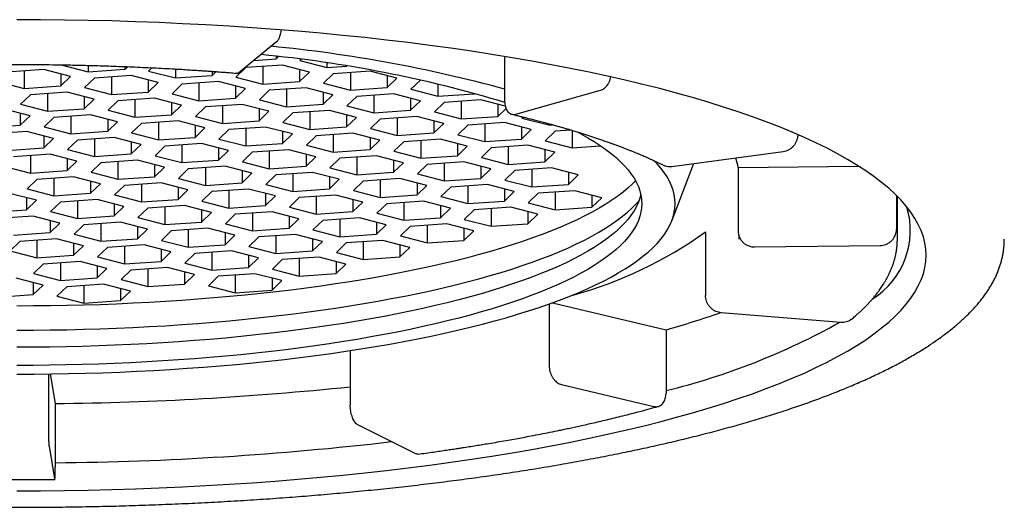
# Model space of a CAD drawing. Units: millimetres. Extents: x 8 to 695, y 12 to 396.
# Drawn here: x 364 to 376, y 287 to 293 of the extents above; entities that cross this region are included whole.
import ezdxf

# ---------------------------------------------------------------- set-up
doc = ezdxf.new("R2010")
doc.units = ezdxf.units.MM

msp = doc.modelspace()

# ---------------------------------------------------------------- linework, layer by layer
at = {"color": 7, "linetype": 'Continuous', "lineweight": 30}
for p, q in [((367.157, 292.3), (366.699, 291.924)), ((366.883, 292.075), (367.151, 292.094)), ((367.151, 292.124), (367.151, 292.094)), ((367.151, 292.094), (367.179, 292.121)), ((367.455, 292.086), (367.441, 292.073)), ((367.441, 292.073), (367.768, 291.988)), ((369.928, 292.122), (369.928, 291.576)), ((364.327, 291.964), (363.881, 291.933)), ((364.653, 291.879), (364.327, 291.964)), ((364.538, 292.02), (364.865, 291.935)), ((364.865, 292.013), (364.865, 291.935)), ((364.865, 291.935), (365.311, 291.966)), ((365.311, 291.999), (365.311, 291.966)), ((365.311, 291.966), (365.344, 291.998)), ((365.642, 291.985), (365.601, 291.945)), ((365.928, 291.97), (365.928, 291.861)), ((366.783, 291.987), (366.663, 291.872)), ((367.229, 292.018), (366.783, 291.987)), ((366.99, 292.001), (366.99, 291.787)), ((367.556, 291.933), (367.229, 292.018)), ((367.436, 291.964), (367.436, 291.818)), ((367.768, 292.042), (367.768, 291.988)), ((367.768, 291.988), (368.009, 292.005)), ((364.088, 291.947), (364.088, 291.733)), ((364.534, 291.91), (364.534, 291.764)), ((364.534, 291.764), (364.653, 291.879)), ((364.943, 291.859), (364.823, 291.744)), ((365.389, 291.89), (364.943, 291.859)), ((365.15, 291.874), (365.15, 291.659)), ((365.716, 291.806), (365.389, 291.89)), ((365.596, 291.837), (365.596, 291.69)), ((365.601, 291.945), (365.928, 291.861)), ((365.928, 291.861), (366.374, 291.892)), ((366.374, 291.941), (366.374, 291.892)), ((366.374, 291.892), (366.422, 291.938)), ((366.663, 291.872), (366.99, 291.787)), ((367.436, 291.818), (367.556, 291.933)), ((367.846, 291.913), (367.727, 291.797)), ((368.292, 291.944), (367.846, 291.913)), ((368.053, 291.927), (368.053, 291.713)), ((368.619, 291.859), (368.292, 291.944)), ((368.499, 291.89), (368.499, 291.744)), ((368.499, 291.744), (368.619, 291.859)), ((368.905, 291.836), (368.789, 291.724)), ((363.761, 291.818), (364.088, 291.733)), ((364.088, 291.733), (364.534, 291.764)), ((364.823, 291.744), (365.15, 291.659)), ((365.596, 291.69), (365.716, 291.806)), ((366.006, 291.785), (365.886, 291.67)), ((366.452, 291.816), (366.006, 291.785)), ((366.213, 291.799), (366.213, 291.585)), ((366.779, 291.732), (366.452, 291.816)), ((366.659, 291.762), (366.659, 291.616)), ((366.659, 291.616), (366.779, 291.732)), ((367.068, 291.711), (366.949, 291.596)), ((366.99, 291.787), (367.436, 291.818)), ((367.514, 291.742), (367.068, 291.711)), ((367.275, 291.726), (367.275, 291.511)), ((367.841, 291.658), (367.514, 291.742)), ((367.727, 291.797), (368.053, 291.713)), ((368.053, 291.713), (368.499, 291.744)), ((368.789, 291.724), (369.115, 291.639)), ((369.115, 291.788), (369.115, 291.639)), ((370.063, 291.421), (371.094, 291.712)), ((364.166, 291.657), (364.046, 291.542)), ((364.612, 291.688), (364.166, 291.657)), ((364.373, 291.672), (364.373, 291.457)), ((364.939, 291.604), (364.612, 291.688)), ((364.819, 291.635), (364.819, 291.488)), ((364.819, 291.488), (364.939, 291.604)), ((365.15, 291.659), (365.596, 291.69)), ((365.674, 291.615), (365.228, 291.584)), ((365.435, 291.598), (365.435, 291.384)), ((366.001, 291.53), (365.674, 291.615)), ((365.886, 291.67), (366.213, 291.585)), ((366.213, 291.585), (366.659, 291.616)), ((366.949, 291.596), (367.275, 291.511)), ((367.721, 291.689), (367.721, 291.542)), ((367.721, 291.542), (367.841, 291.658)), ((368.131, 291.637), (368.012, 291.522)), ((368.578, 291.668), (368.131, 291.637)), ((368.338, 291.651), (368.338, 291.437)), ((368.904, 291.584), (368.578, 291.668)), ((368.785, 291.614), (368.785, 291.468)), ((369.115, 291.639), (369.562, 291.67)), ((369.64, 291.594), (369.194, 291.563)), ((369.562, 291.674), (369.562, 291.67)), ((369.562, 291.67), (369.565, 291.673)), ((369.935, 291.518), (369.64, 291.594)), ((364.161, 291.403), (363.834, 291.487)), ((364.046, 291.542), (364.373, 291.457)), ((364.373, 291.457), (364.819, 291.488)), ((365.228, 291.584), (365.109, 291.468)), ((365.881, 291.561), (365.881, 291.415)), ((365.881, 291.415), (366.001, 291.53)), ((366.291, 291.51), (366.172, 291.394)), ((366.737, 291.54), (366.291, 291.51)), ((366.498, 291.524), (366.498, 291.31)), ((367.064, 291.456), (366.737, 291.54)), ((366.945, 291.487), (366.945, 291.34)), ((367.275, 291.511), (367.721, 291.542)), ((368.012, 291.522), (368.338, 291.437)), ((368.785, 291.468), (368.904, 291.584)), ((369.194, 291.563), (369.074, 291.448)), ((369.401, 291.578), (369.401, 291.363)), ((369.847, 291.541), (369.847, 291.394)), ((369.847, 291.394), (369.945, 291.489)), ((364.041, 291.434), (364.041, 291.287)), ((364.041, 291.287), (364.161, 291.403)), ((364.451, 291.382), (364.332, 291.266)), ((364.897, 291.413), (364.451, 291.382)), ((364.658, 291.396), (364.658, 291.182)), ((365.224, 291.328), (364.897, 291.413)), ((365.104, 291.359), (365.104, 291.213)), ((365.109, 291.468), (365.435, 291.384)), ((365.435, 291.384), (365.881, 291.415)), ((366.172, 291.394), (366.498, 291.31)), ((366.945, 291.34), (367.064, 291.456)), ((367.354, 291.436), (367.234, 291.32)), ((367.8, 291.467), (367.354, 291.436)), ((367.561, 291.45), (367.561, 291.236)), ((368.126, 291.382), (367.8, 291.467)), ((368.007, 291.413), (368.007, 291.267)), ((368.007, 291.267), (368.126, 291.382)), ((368.416, 291.362), (368.297, 291.247)), ((368.338, 291.437), (368.785, 291.468)), ((368.862, 291.393), (368.416, 291.362)), ((368.623, 291.376), (368.623, 291.162)), ((369.189, 291.309), (368.862, 291.393)), ((369.074, 291.448), (369.401, 291.363)), ((369.401, 291.363), (369.847, 291.394)), ((370.15, 291.387), (370.137, 291.374)), ((370.137, 291.374), (370.463, 291.29)), ((363.595, 291.256), (364.041, 291.287)), ((364.332, 291.266), (364.658, 291.182)), ((365.104, 291.213), (365.224, 291.328)), ((365.513, 291.308), (365.394, 291.193)), ((365.96, 291.339), (365.513, 291.308)), ((365.721, 291.323), (365.721, 291.108)), ((366.286, 291.255), (365.96, 291.339)), ((366.167, 291.286), (366.167, 291.139)), ((366.167, 291.139), (366.286, 291.255)), ((366.576, 291.235), (366.456, 291.119)), ((366.498, 291.31), (366.945, 291.34)), ((367.022, 291.265), (366.576, 291.235)), ((366.783, 291.249), (366.783, 291.035)), ((367.349, 291.181), (367.022, 291.265)), ((367.234, 291.32), (367.561, 291.236)), ((367.561, 291.236), (368.007, 291.267)), ((368.297, 291.247), (368.623, 291.162)), ((369.069, 291.339), (369.069, 291.193)), ((369.069, 291.193), (369.189, 291.309)), ((369.479, 291.288), (369.359, 291.172)), ((369.925, 291.319), (369.479, 291.288)), ((369.686, 291.302), (369.686, 291.088)), ((370.252, 291.234), (369.925, 291.319)), ((370.132, 291.265), (370.132, 291.119)), ((370.132, 291.119), (370.252, 291.234)), ((370.463, 291.306), (370.463, 291.29)), ((370.463, 291.29), (370.511, 291.293)), ((364.12, 291.212), (363.673, 291.181)), ((364.446, 291.127), (364.12, 291.212)), ((364.327, 291.158), (364.327, 291.012)), ((364.327, 291.012), (364.446, 291.127)), ((364.658, 291.182), (365.104, 291.213)), ((365.182, 291.138), (364.736, 291.107)), ((364.943, 291.121), (364.943, 290.907)), ((365.509, 291.053), (365.182, 291.138)), ((365.394, 291.193), (365.721, 291.108)), ((365.721, 291.108), (366.167, 291.139)), ((366.456, 291.119), (366.783, 291.035)), ((367.229, 291.212), (367.229, 291.065)), ((367.229, 291.065), (367.349, 291.181)), ((367.639, 291.16), (367.519, 291.045)), ((368.085, 291.191), (367.639, 291.16)), ((367.846, 291.175), (367.846, 290.96)), ((368.412, 291.107), (368.085, 291.191)), ((368.292, 291.138), (368.292, 290.991)), ((368.623, 291.162), (369.069, 291.193)), ((369.148, 291.117), (368.701, 291.087)), ((369.474, 291.033), (369.148, 291.117)), ((369.359, 291.172), (369.686, 291.088)), ((369.686, 291.088), (370.132, 291.119)), ((370.541, 291.214), (370.422, 291.099)), ((370.737, 291.228), (370.541, 291.214)), ((370.749, 291.224), (370.749, 291.014)), ((363.88, 290.981), (364.327, 291.012)), ((364.736, 291.107), (364.616, 290.991)), ((365.389, 291.084), (365.389, 290.938)), ((365.389, 290.938), (365.509, 291.053)), ((365.799, 291.033), (365.679, 290.917)), ((366.245, 291.064), (365.799, 291.033)), ((366.006, 291.047), (366.006, 290.833)), ((366.572, 290.979), (366.245, 291.064)), ((366.452, 291.01), (366.452, 290.864)), ((366.783, 291.035), (367.229, 291.065)), ((367.519, 291.045), (367.846, 290.96)), ((368.292, 290.991), (368.412, 291.107)), ((368.701, 291.087), (368.582, 290.971)), ((368.908, 291.101), (368.908, 290.887)), ((369.355, 291.064), (369.355, 290.917)), ((369.355, 290.917), (369.474, 291.033)), ((369.764, 291.012), (369.645, 290.897)), ((370.21, 291.043), (369.764, 291.012)), ((369.971, 291.027), (369.971, 290.812)), ((370.537, 290.959), (370.21, 291.043)), ((370.422, 291.099), (370.749, 291.014)), ((370.749, 291.014), (371.093, 291.038)), ((364.405, 290.936), (363.959, 290.905)), ((364.166, 290.919), (364.166, 290.705)), ((364.731, 290.851), (364.405, 290.936)), ((364.612, 290.882), (364.612, 290.736)), ((364.616, 290.991), (364.943, 290.907)), ((364.943, 290.907), (365.389, 290.938)), ((365.679, 290.917), (366.006, 290.833)), ((366.452, 290.864), (366.572, 290.979)), ((366.861, 290.959), (366.742, 290.843)), ((367.307, 290.99), (366.861, 290.959)), ((367.068, 290.973), (367.068, 290.759)), ((367.634, 290.905), (367.307, 290.99)), ((367.515, 290.936), (367.515, 290.79)), ((367.515, 290.79), (367.634, 290.905)), ((367.924, 290.885), (367.805, 290.769)), ((367.846, 290.96), (368.292, 290.991)), ((368.37, 290.916), (367.924, 290.885)), ((368.131, 290.899), (368.131, 290.685)), ((368.697, 290.831), (368.37, 290.916)), ((368.582, 290.971), (368.908, 290.887)), ((368.908, 290.887), (369.355, 290.917)), ((369.645, 290.897), (369.971, 290.812)), ((370.417, 290.99), (370.417, 290.843)), ((370.417, 290.843), (370.537, 290.959)), ((373.314, 290.963), (371.961, 290.781)), ((363.839, 290.79), (364.166, 290.705)), ((364.612, 290.736), (364.731, 290.851)), ((365.021, 290.831), (364.902, 290.716)), ((365.467, 290.862), (365.021, 290.831)), ((365.228, 290.846), (365.228, 290.631)), ((365.794, 290.778), (365.467, 290.862)), ((365.674, 290.809), (365.674, 290.662)), ((365.674, 290.662), (365.794, 290.778)), ((366.084, 290.757), (365.965, 290.642)), ((366.006, 290.833), (366.452, 290.864)), ((366.53, 290.788), (366.084, 290.757)), ((366.291, 290.771), (366.291, 290.557)), ((366.857, 290.703), (366.53, 290.788)), ((366.742, 290.843), (367.068, 290.759)), ((367.068, 290.759), (367.515, 290.79)), ((367.805, 290.769), (368.131, 290.685)), ((368.577, 290.862), (368.577, 290.716)), ((368.577, 290.716), (368.697, 290.831)), ((368.987, 290.811), (368.867, 290.695)), ((369.433, 290.842), (368.987, 290.811)), ((369.194, 290.825), (369.194, 290.611)), ((369.759, 290.757), (369.433, 290.842)), ((369.64, 290.788), (369.64, 290.642)), ((369.64, 290.642), (369.759, 290.757)), ((369.971, 290.812), (370.417, 290.843)), ((370.496, 290.768), (370.05, 290.737)), ((370.822, 290.683), (370.496, 290.768)), ((371.963, 290.134), (372.221, 290.816)), ((372.767, 290.773), (374.229, 290.79)), ((372.767, 290.773), (372.767, 290.001)), ((364.166, 290.705), (364.612, 290.736)), ((364.69, 290.66), (364.244, 290.629)), ((364.451, 290.644), (364.451, 290.429)), ((365.017, 290.576), (364.69, 290.66)), ((364.902, 290.716), (365.228, 290.631)), ((365.228, 290.631), (365.674, 290.662)), ((365.965, 290.642), (366.291, 290.557)), ((366.737, 290.734), (366.737, 290.588)), ((366.737, 290.588), (366.857, 290.703)), ((367.147, 290.683), (367.027, 290.568)), ((367.593, 290.714), (367.147, 290.683)), ((367.354, 290.698), (367.354, 290.483)), ((367.919, 290.63), (367.593, 290.714)), ((367.8, 290.661), (367.8, 290.514)), ((368.131, 290.685), (368.577, 290.716)), ((368.656, 290.64), (368.21, 290.609)), ((368.982, 290.555), (368.656, 290.64)), ((368.867, 290.695), (369.194, 290.611)), ((369.194, 290.611), (369.64, 290.642)), ((370.05, 290.737), (369.93, 290.621)), ((370.257, 290.751), (370.257, 290.537)), ((370.703, 290.714), (370.703, 290.568)), ((370.703, 290.568), (370.822, 290.683)), ((364.244, 290.629), (364.124, 290.514)), ((364.897, 290.607), (364.897, 290.46)), ((364.897, 290.46), (365.017, 290.576)), ((365.307, 290.556), (365.187, 290.44)), ((365.753, 290.587), (365.307, 290.556)), ((365.514, 290.57), (365.514, 290.356)), ((366.079, 290.502), (365.753, 290.587)), ((365.96, 290.533), (365.96, 290.387)), ((366.291, 290.557), (366.737, 290.588)), ((367.027, 290.568), (367.354, 290.483)), ((367.8, 290.514), (367.919, 290.63)), ((368.21, 290.609), (368.09, 290.494)), ((368.417, 290.623), (368.417, 290.409)), ((368.863, 290.586), (368.863, 290.44)), ((368.863, 290.44), (368.982, 290.555)), ((369.272, 290.535), (369.152, 290.42)), ((369.718, 290.566), (369.272, 290.535)), ((369.479, 290.55), (369.479, 290.335)), ((370.045, 290.482), (369.718, 290.566)), ((369.93, 290.621), (370.257, 290.537)), ((370.257, 290.537), (370.703, 290.568)), ((364.239, 290.375), (363.912, 290.459)), ((364.119, 290.405), (364.119, 290.259)), ((364.124, 290.514), (364.451, 290.429)), ((364.451, 290.429), (364.897, 290.46)), ((365.187, 290.44), (365.514, 290.356)), ((365.96, 290.387), (366.079, 290.502)), ((366.369, 290.481), (366.25, 290.366)), ((366.816, 290.512), (366.369, 290.481)), ((366.576, 290.496), (366.576, 290.281)), ((367.142, 290.428), (366.816, 290.512)), ((367.023, 290.459), (367.023, 290.312)), ((367.023, 290.312), (367.142, 290.428)), ((367.432, 290.408), (367.312, 290.292)), ((367.354, 290.483), (367.8, 290.514)), ((367.878, 290.439), (367.432, 290.408)), ((367.639, 290.422), (367.639, 290.208)), ((368.205, 290.354), (367.878, 290.439)), ((368.09, 290.494), (368.417, 290.409)), ((368.417, 290.409), (368.863, 290.44)), ((369.152, 290.42), (369.479, 290.335)), ((369.925, 290.513), (369.925, 290.366)), ((369.925, 290.366), (370.045, 290.482)), ((370.335, 290.461), (370.215, 290.346)), ((370.781, 290.492), (370.335, 290.461)), ((370.542, 290.475), (370.542, 290.261)), ((371.108, 290.407), (370.781, 290.492)), ((370.988, 290.438), (370.988, 290.292)), ((370.988, 290.292), (371.108, 290.407)), ((374.69, 290.433), (374.69, 290.022)), ((374.7, 289.902), (374.7, 290.423)), ((364.119, 290.259), (364.239, 290.375)), ((364.529, 290.354), (364.41, 290.238)), ((364.975, 290.385), (364.529, 290.354)), ((364.736, 290.368), (364.736, 290.154)), ((365.302, 290.3), (364.975, 290.385)), ((365.183, 290.331), (365.183, 290.185)), ((365.183, 290.185), (365.302, 290.3)), ((365.592, 290.28), (365.472, 290.165)), ((365.514, 290.356), (365.96, 290.387)), ((366.038, 290.311), (365.592, 290.28)), ((365.799, 290.294), (365.799, 290.08)), ((366.365, 290.227), (366.038, 290.311)), ((366.25, 290.366), (366.576, 290.281)), ((366.576, 290.281), (367.023, 290.312)), ((367.312, 290.292), (367.639, 290.208)), ((368.085, 290.385), (368.085, 290.239)), ((368.085, 290.239), (368.205, 290.354)), ((368.495, 290.333), (368.375, 290.218)), ((368.941, 290.364), (368.495, 290.333)), ((368.702, 290.348), (368.702, 290.133)), ((369.268, 290.28), (368.941, 290.364)), ((369.148, 290.311), (369.148, 290.164)), ((369.148, 290.164), (369.268, 290.28)), ((369.479, 290.335), (369.925, 290.366)), ((370.003, 290.291), (369.557, 290.26)), ((370.33, 290.206), (370.003, 290.291)), ((370.215, 290.346), (370.542, 290.261)), ((370.542, 290.261), (370.988, 290.292)), ((363.673, 290.228), (364.119, 290.259)), ((364.198, 290.183), (363.752, 290.153)), ((364.524, 290.099), (364.198, 290.183)), ((364.41, 290.238), (364.736, 290.154)), ((364.736, 290.154), (365.183, 290.185)), ((365.472, 290.165), (365.799, 290.08)), ((366.245, 290.257), (366.245, 290.111)), ((366.245, 290.111), (366.365, 290.227)), ((366.655, 290.206), (366.535, 290.09)), ((367.101, 290.237), (366.655, 290.206)), ((366.862, 290.22), (366.862, 290.006)), ((367.427, 290.152), (367.101, 290.237)), ((367.308, 290.183), (367.308, 290.037)), ((367.639, 290.208), (368.085, 290.239)), ((368.163, 290.163), (367.717, 290.132)), ((368.49, 290.079), (368.163, 290.163)), ((368.375, 290.218), (368.702, 290.133)), ((368.702, 290.133), (369.148, 290.164)), ((369.557, 290.26), (369.438, 290.144)), ((369.764, 290.274), (369.764, 290.06)), ((370.211, 290.237), (370.211, 290.091)), ((370.211, 290.091), (370.33, 290.206)), ((364.405, 290.13), (364.405, 289.983)), ((364.405, 289.983), (364.524, 290.099)), ((364.815, 290.078), (364.695, 289.963)), ((365.261, 290.109), (364.815, 290.078)), ((365.022, 290.093), (365.022, 289.878)), ((365.587, 290.025), (365.261, 290.109)), ((365.468, 290.056), (365.468, 289.909)), ((365.799, 290.08), (366.245, 290.111)), ((366.535, 290.09), (366.862, 290.006)), ((366.862, 290.006), (367.308, 290.037)), ((367.308, 290.037), (367.427, 290.152)), ((367.717, 290.132), (367.598, 290.017)), ((367.924, 290.147), (367.924, 289.932)), ((368.37, 290.11), (368.37, 289.963)), ((368.37, 289.963), (368.49, 290.079)), ((368.78, 290.058), (368.661, 289.942)), ((369.226, 290.089), (368.78, 290.058)), ((368.987, 290.072), (368.987, 289.858)), ((369.553, 290.004), (369.226, 290.089)), ((369.438, 290.144), (369.764, 290.06)), ((369.764, 290.06), (370.211, 290.091)), ((363.959, 289.953), (364.405, 289.983)), ((364.695, 289.963), (365.022, 289.878)), ((365.468, 289.909), (365.587, 290.025)), ((365.877, 290.005), (365.758, 289.889)), ((366.323, 290.035), (365.877, 290.005)), ((366.084, 290.019), (366.084, 289.805)), ((366.65, 289.951), (366.323, 290.035)), ((366.53, 289.982), (366.53, 289.835)), ((366.53, 289.835), (366.65, 289.951)), ((366.94, 289.93), (366.821, 289.815)), ((367.386, 289.961), (366.94, 289.93)), ((367.147, 289.945), (367.147, 289.73)), ((367.713, 289.877), (367.386, 289.961)), ((367.598, 290.017), (367.924, 289.932)), ((367.924, 289.932), (368.37, 289.963)), ((368.661, 289.942), (368.987, 289.858)), ((369.433, 290.035), (369.433, 289.889)), ((369.433, 289.889), (369.553, 290.004)), ((372.369, 289.991), (372.369, 289.219)), ((364.037, 289.877), (363.917, 289.761)), ((364.483, 289.908), (364.037, 289.877)), ((364.244, 289.891), (364.244, 289.677)), ((364.81, 289.823), (364.483, 289.908)), ((364.69, 289.854), (364.69, 289.708)), ((364.69, 289.708), (364.81, 289.823)), ((365.1, 289.803), (364.98, 289.687)), ((365.022, 289.878), (365.468, 289.909)), ((365.546, 289.834), (365.1, 289.803)), ((365.307, 289.817), (365.307, 289.603)), ((365.873, 289.749), (365.546, 289.834)), ((365.758, 289.889), (366.084, 289.805)), ((366.084, 289.805), (366.53, 289.835)), ((366.821, 289.815), (367.147, 289.73)), ((367.593, 289.908), (367.593, 289.761)), ((367.593, 289.761), (367.713, 289.877)), ((368.003, 289.857), (367.883, 289.741)), ((368.449, 289.888), (368.003, 289.857)), ((368.21, 289.871), (368.21, 289.657)), ((368.775, 289.803), (368.449, 289.888)), ((368.656, 289.834), (368.656, 289.688)), ((368.656, 289.688), (368.775, 289.803)), ((368.987, 289.858), (369.433, 289.889)), ((372.774, 289.902), (372.774, 289.903)), ((372.966, 289.81), (374.49, 289.827)), ((363.917, 289.761), (364.244, 289.677)), ((364.244, 289.677), (364.69, 289.708)), ((364.98, 289.687), (365.307, 289.603)), ((365.753, 289.78), (365.753, 289.634)), ((365.753, 289.634), (365.873, 289.749)), ((366.162, 289.729), (366.043, 289.613)), ((366.609, 289.76), (366.162, 289.729)), ((366.37, 289.743), (366.37, 289.529)), ((366.935, 289.675), (366.609, 289.76)), ((366.816, 289.706), (366.816, 289.56)), ((367.147, 289.73), (367.593, 289.761)), ((367.672, 289.686), (367.225, 289.655)), ((367.998, 289.601), (367.672, 289.686)), ((367.883, 289.741), (368.21, 289.657)), ((368.21, 289.657), (368.656, 289.688)), ((364.322, 289.601), (364.203, 289.486)), ((364.768, 289.632), (364.322, 289.601)), ((364.529, 289.616), (364.529, 289.401)), ((365.095, 289.548), (364.768, 289.632)), ((364.975, 289.579), (364.975, 289.432)), ((365.307, 289.603), (365.753, 289.634)), ((365.831, 289.558), (365.385, 289.527)), ((366.158, 289.473), (365.831, 289.558)), ((366.043, 289.613), (366.37, 289.529)), ((366.37, 289.529), (366.816, 289.56)), ((366.816, 289.56), (366.935, 289.675)), ((367.225, 289.655), (367.106, 289.539)), ((367.432, 289.669), (367.432, 289.455)), ((367.879, 289.632), (367.879, 289.486)), ((367.879, 289.486), (367.998, 289.601)), ((364.203, 289.486), (364.529, 289.401)), ((364.975, 289.432), (365.095, 289.548)), ((365.385, 289.527), (365.266, 289.412)), ((365.592, 289.541), (365.592, 289.327)), ((366.038, 289.504), (366.038, 289.358)), ((366.038, 289.358), (366.158, 289.473)), ((366.448, 289.453), (366.328, 289.338)), ((366.894, 289.484), (366.448, 289.453)), ((366.655, 289.468), (366.655, 289.253)), ((367.221, 289.4), (366.894, 289.484)), ((367.106, 289.539), (367.432, 289.455)), ((367.432, 289.455), (367.879, 289.486)), ((364.318, 289.346), (363.991, 289.43)), ((364.198, 289.377), (364.198, 289.23)), ((364.198, 289.23), (364.318, 289.346)), ((364.607, 289.326), (364.488, 289.21)), ((364.529, 289.401), (364.975, 289.432)), ((365.054, 289.357), (364.607, 289.326)), ((364.815, 289.34), (364.815, 289.126)), ((365.38, 289.272), (365.054, 289.357)), ((365.266, 289.412), (365.592, 289.327)), ((365.592, 289.327), (366.038, 289.358)), ((366.328, 289.338), (366.655, 289.253)), ((367.101, 289.431), (367.101, 289.284)), ((367.101, 289.284), (367.221, 289.4)), ((363.752, 289.199), (364.198, 289.23)), ((364.488, 289.21), (364.815, 289.126)), ((365.261, 289.303), (365.261, 289.157)), ((365.261, 289.157), (365.38, 289.272)), ((366.655, 289.253), (367.101, 289.284)), ((364.815, 289.126), (365.261, 289.157)), ((370.47, 289.117), (370.47, 288.367)), ((370.508, 289.131), (371.889, 288.803)), ((374.014, 288.891), (372.56, 289.01)), ((371.889, 288.803), (371.889, 288.031)), ((368.052, 288.55), (368.052, 287.887)), ((364.383, 288.267), (364.383, 287.633)), ((364.406, 288.267), (364.467, 287.908)), ((370.617, 288.139), (371.741, 287.872)), ((364.467, 287.908), (364.467, 287.135)), ((368.848, 287.298), (368.144, 287.648)), ((364.391, 287.388), (364.458, 286.993))]:
    msp.add_line(p, q, dxfattribs=at)
at = {"color": 7, "linetype": 'Continuous', "lineweight": 30, "flags": 128}
for points in [[(364, 286.848), (364.289, 286.849), (364.578, 286.852), (364.867, 286.857), (365.155, 286.864), (365.442, 286.873), (365.729, 286.884), (366.014, 286.896), (366.297, 286.911), (366.58, 286.927), (366.86, 286.946), (367.138, 286.966), (367.415, 286.988), (367.689, 287.013), (367.96, 287.038), (368.229, 287.066), (368.494, 287.096), (368.757, 287.127), (369.017, 287.16), (369.273, 287.195), (369.525, 287.232), (369.774, 287.27), (370.018, 287.31), (370.259, 287.351), (370.495, 287.395), (370.727, 287.439), (370.954, 287.486), (371.176, 287.534), (371.394, 287.583), (371.606, 287.634), (371.814, 287.686), (372.015, 287.74), (372.212, 287.795), (372.402, 287.851), (372.587, 287.909), (372.767, 287.967), (372.94, 288.027), (373.107, 288.089), (373.267, 288.151), (373.422, 288.214), (373.57, 288.278), (373.711, 288.344), (373.846, 288.41), (373.974, 288.477), (374.095, 288.545), (374.209, 288.614), (374.316, 288.683), (374.416, 288.754), (374.509, 288.825), (374.595, 288.896), (374.673, 288.968), (374.745, 289.041), (374.809, 289.114), (374.865, 289.187), (374.914, 289.261), (374.955, 289.335), (374.989, 289.409), (375.016, 289.484), (375.035, 289.559), (375.046, 289.634), (375.05, 289.708), (375.046, 289.783), (375.035, 289.858), (375.016, 289.933), (374.989, 290.007), (374.955, 290.082), (374.914, 290.156), (374.865, 290.23), (374.809, 290.303), (374.745, 290.376), (374.673, 290.449), (374.595, 290.521), (374.509, 290.592), (374.416, 290.663), (374.316, 290.733), (374.209, 290.803), (374.095, 290.872), (373.974, 290.94), (373.846, 291.007), (373.711, 291.073), (373.57, 291.138), (373.422, 291.203), (373.267, 291.266), (373.107, 291.328), (372.94, 291.389), (372.767, 291.449), (372.587, 291.508), (372.402, 291.566), (372.212, 291.622), (372.015, 291.677), (371.814, 291.731), (371.606, 291.783), (371.394, 291.834), (371.176, 291.883), (370.954, 291.931), (370.727, 291.977), (370.495, 292.022), (370.259, 292.065), (370.018, 292.107), (369.774, 292.147), (369.525, 292.185), (369.273, 292.222), (369.017, 292.257), (368.757, 292.29), (368.494, 292.321), (368.229, 292.351), (367.96, 292.378), (367.689, 292.404), (367.415, 292.428), (367.138, 292.451), (366.86, 292.471), (366.58, 292.489), (366.297, 292.506), (366.014, 292.52), (365.729, 292.533), (365.442, 292.544), (365.155, 292.553), (364.867, 292.56), (364.578, 292.564), (364.289, 292.567), (364, 292.568)], [(370.81, 291.206), (370.855, 291.182), (370.938, 291.135), (371.016, 291.088), (371.09, 291.04), (371.159, 290.992), (371.223, 290.943), (371.282, 290.894), (371.336, 290.844), (371.385, 290.794), (371.429, 290.744), (371.467, 290.694), (371.501, 290.643), (371.53, 290.592), (371.553, 290.541), (371.571, 290.49), (371.584, 290.438), (371.592, 290.387), (371.595, 290.335), (371.592, 290.284), (371.584, 290.233), (371.571, 290.181), (371.553, 290.13), (371.53, 290.079), (371.501, 290.028), (371.467, 289.977), (371.429, 289.927), (371.385, 289.877), (371.336, 289.827), (371.282, 289.777), (371.223, 289.728), (371.159, 289.679), (371.09, 289.631), (371.016, 289.583), (370.938, 289.536), (370.855, 289.489), (370.767, 289.443), (370.674, 289.398), (370.577, 289.353), (370.475, 289.308), (370.369, 289.265), (370.259, 289.222), (370.144, 289.18), (370.025, 289.139), (369.902, 289.098), (369.775, 289.059), (369.644, 289.02), (369.509, 288.982), (369.37, 288.946), (369.228, 288.91), (369.082, 288.875), (368.932, 288.841), (368.779, 288.808), (368.623, 288.776), (368.464, 288.745), (368.302, 288.716), (368.136, 288.687), (367.968, 288.66), (367.797, 288.633), (367.624, 288.608), (367.448, 288.584), (367.27, 288.561), (367.089, 288.54), (366.906, 288.519), (366.722, 288.5), (366.535, 288.483), (366.347, 288.466), (366.157, 288.451), (365.966, 288.437), (365.773, 288.424), (365.579, 288.413), (365.384, 288.403), (365.188, 288.394), (364.991, 288.387), (364.794, 288.381), (364.596, 288.376), (364.397, 288.373), (364.199, 288.371), (364, 288.37)], [(364, 288.265), (364.209, 288.265), (364.419, 288.268), (364.628, 288.271), (364.836, 288.276), (365.044, 288.282), (365.252, 288.29), (365.458, 288.299), (365.663, 288.31), (365.868, 288.322), (366.071, 288.335), (366.272, 288.35), (366.472, 288.366), (366.671, 288.383), (366.867, 288.402), (367.062, 288.422), (367.254, 288.444), (367.445, 288.466), (367.632, 288.49), (367.818, 288.516), (368, 288.542), (368.181, 288.57), (368.358, 288.599), (368.532, 288.629), (368.703, 288.66), (368.871, 288.693), (369.035, 288.726), (369.196, 288.761), (369.354, 288.797), (369.508, 288.833), (369.658, 288.871), (369.804, 288.91), (369.946, 288.95), (370.084, 288.991), (370.218, 289.032), (370.348, 289.075), (370.473, 289.118), (370.594, 289.163), (370.71, 289.208), (370.822, 289.253), (370.929, 289.3), (371.031, 289.347), (371.129, 289.395), (371.222, 289.444), (371.309, 289.493), (371.392, 289.543), (371.47, 289.593), (371.542, 289.644), (371.609, 289.696), (371.672, 289.747), (371.728, 289.8), (371.78, 289.852), (371.826, 289.905), (371.867, 289.958), (371.902, 290.012), (371.933, 290.065), (371.957, 290.119), (371.976, 290.173), (371.99, 290.227), (371.998, 290.281), (372.001, 290.335), (371.998, 290.39), (371.99, 290.444), (371.976, 290.498), (371.957, 290.552), (371.933, 290.606), (371.902, 290.659), (371.867, 290.713), (371.826, 290.766), (371.78, 290.819), (371.742, 290.858)], [(371.519, 290.613), (371.483, 290.577), (371.428, 290.527), (371.368, 290.476), (371.303, 290.427), (371.232, 290.378), (371.157, 290.329), (371.077, 290.281), (370.992, 290.233), (370.903, 290.186), (370.808, 290.139), (370.709, 290.094), (370.605, 290.048), (370.497, 290.004), (370.385, 289.96), (370.267, 289.918), (370.146, 289.875), (370.021, 289.834), (369.891, 289.794), (369.757, 289.754), (369.619, 289.716), (369.478, 289.678), (369.333, 289.642), (369.184, 289.606), (369.031, 289.571), (368.875, 289.538), (368.716, 289.505), (368.554, 289.474), (368.388, 289.444), (368.219, 289.414), (368.048, 289.386), (367.873, 289.36), (367.697, 289.334), (367.517, 289.31), (367.335, 289.286), (367.151, 289.264), (366.965, 289.244), (366.776, 289.224), (366.586, 289.206), (366.394, 289.189), (366.2, 289.174), (366.005, 289.159), (365.808, 289.146), (365.611, 289.135), (365.412, 289.125), (365.212, 289.116), (365.011, 289.108), (364.81, 289.102), (364.608, 289.097), (364.405, 289.094), (364.203, 289.092), (364, 289.091)], [(371.583, 290.446), (371.571, 290.402), (371.553, 290.351), (371.53, 290.3), (371.501, 290.249), (371.467, 290.198), (371.429, 290.148), (371.385, 290.097), (371.336, 290.048), (371.282, 289.998), (371.223, 289.949), (371.159, 289.9), (371.09, 289.852), (371.016, 289.804), (370.938, 289.757), (370.855, 289.71), (370.767, 289.664), (370.674, 289.618), (370.577, 289.573), (370.475, 289.529), (370.369, 289.486), (370.259, 289.443), (370.144, 289.401), (370.025, 289.36), (369.902, 289.319), (369.775, 289.28), (369.644, 289.241), (369.509, 289.203), (369.37, 289.166), (369.228, 289.13), (369.082, 289.096), (368.932, 289.062), (368.779, 289.029), (368.623, 288.997), (368.464, 288.966), (368.302, 288.936), (368.136, 288.908), (367.968, 288.88), (367.797, 288.854), (367.624, 288.829), (367.448, 288.805), (367.27, 288.782), (367.089, 288.761), (366.906, 288.74), (366.722, 288.721), (366.535, 288.703), (366.347, 288.687), (366.157, 288.672), (365.966, 288.658), (365.773, 288.645), (365.579, 288.634), (365.384, 288.624), (365.188, 288.615), (364.991, 288.607), (364.794, 288.601), (364.596, 288.597), (364.397, 288.593), (364.199, 288.591), (364, 288.591)], [(364, 288.798), (364.203, 288.799), (364.405, 288.801), (364.607, 288.804), (364.809, 288.809), (365.01, 288.815), (365.211, 288.823), (365.411, 288.832), (365.609, 288.842), (365.807, 288.853), (366.004, 288.866), (366.199, 288.881), (366.392, 288.896), (366.584, 288.913), (366.774, 288.931), (366.962, 288.951), (367.149, 288.971), (367.333, 288.993), (367.514, 289.016), (367.694, 289.041), (367.871, 289.066), (368.045, 289.093), (368.216, 289.121), (368.385, 289.15), (368.55, 289.181), (368.713, 289.212), (368.872, 289.245), (369.028, 289.278), (369.18, 289.313), (369.329, 289.348), (369.474, 289.385), (369.615, 289.422), (369.753, 289.461), (369.886, 289.5), (370.016, 289.541), (370.142, 289.582), (370.263, 289.624), (370.38, 289.667), (370.492, 289.71), (370.6, 289.755), (370.704, 289.8), (370.803, 289.846), (370.898, 289.892), (370.987, 289.939), (371.072, 289.987), (371.152, 290.035), (371.227, 290.084), (371.297, 290.133), (371.362, 290.183), (371.422, 290.233), (371.477, 290.283), (371.527, 290.334), (371.561, 290.372)]]:
    msp.add_lwpolyline(points, dxfattribs=at)
at = {"color": 7, "linetype": 'Continuous', "lineweight": 30}
for centre, radius, start, end in [((365.379, 274.885), 17.445, 74.8848, 84.3701), ((365.513, 276.89), 15.324, 73.2486, 84.5496), ((372.128, 290.664), 0.648, 9.6839, 19.9628), ((373.878, 290.008), 0.98, 302.0948, 16.9378), ((369.44, 294.072), 5.023, 285.0532, 305.6692), ((368.592, 300.555), 12.205, 285.6727, 288.9455), ((369.866, 296.3), 8.481, 283.7998, 299.1435), ((364.092, 326.174), 38.268, 270.5612, 275.9396), ((364.112, 325.591), 38.404, 270.5286, 276.639)]:
    msp.add_arc(centre, radius, start, end, dxfattribs=at)
for points, knots in [([(367.21, 292.445), (367.21, 292.443), (367.208, 292.429), (367.203, 292.406), (367.196, 292.376), (367.187, 292.349), (367.178, 292.328), (367.168, 292.31), (367.161, 292.304), (367.157, 292.3)], [0, 0, 0, 0, 0.028908, 0.192459, 0.355876, 0.51653, 0.677516, 0.838791, 1, 1, 1, 1]), ([(363.611, 292.022), (363.633, 292.023), (363.675, 292.023), (363.735, 292.024), (363.79, 292.024), (363.839, 292.024), (363.883, 292.024), (363.921, 292.024), (363.954, 292.025), (364.006, 292.025), (364.079, 292.024), (364.201, 292.024), (364.349, 292.023), (364.533, 292.021), (364.729, 292.017), (364.935, 292.012), (365.159, 292.005), (365.401, 291.996), (365.661, 291.984), (365.861, 291.974), (366.004, 291.966), (366.087, 291.96), (366.166, 291.955), (366.228, 291.951), (366.275, 291.948), (366.313, 291.946), (366.357, 291.942), (366.409, 291.939), (366.467, 291.934), (366.533, 291.93), (366.606, 291.924), (366.656, 291.92), (366.683, 291.918)], [0, 0, 0, 0, 0.0212053, 0.0406076, 0.058207, 0.0740034, 0.0879971, 0.1001879, 0.1105758, 0.1199832, 0.1501412, 0.1811785, 0.2370074, 0.2928361, 0.359298, 0.4257592, 0.4922197, 0.5768029, 0.6613838, 0.7459622, 0.7738732, 0.8017538, 0.8283357, 0.8529493, 0.8630212, 0.8754405, 0.8902429, 0.9074283, 0.9269968, 0.9489482, 0.9732826, 1, 1, 1, 1]), ([(366.699, 291.924), (366.695, 291.921), (366.69, 291.917), (366.685, 291.918), (366.683, 291.918)], [0, 0, 0, 0, 0.644353, 1, 1, 1, 1]), ([(371.094, 291.712), (371.102, 291.715), (371.118, 291.721), (371.141, 291.736), (371.162, 291.757), (371.182, 291.782), (371.198, 291.811), (371.211, 291.841), (371.217, 291.863), (371.22, 291.873)], [0, 0, 0, 0, 0.1454374, 0.2909272, 0.4361474, 0.5810673, 0.7258682, 0.8682212, 1, 1, 1, 1]), ([(369.928, 291.576), (369.929, 291.565), (369.93, 291.542), (369.936, 291.511), (369.946, 291.483), (369.96, 291.459), (369.977, 291.44), (369.996, 291.427), (370.017, 291.419), (370.04, 291.416), (370.056, 291.419), (370.063, 291.421)], [0, 0, 0, 0, 0.112167, 0.224374, 0.336373, 0.448141, 0.559817, 0.669605, 0.77962, 0.889832, 1, 1, 1, 1]), ([(370.017, 291.42), (370.036, 291.415), (370.07, 291.407), (370.119, 291.395), (370.162, 291.384), (370.2, 291.375), (370.233, 291.367), (370.26, 291.36), (370.299, 291.35), (370.351, 291.336), (370.412, 291.32), (370.468, 291.305), (370.518, 291.291), (370.568, 291.277), (370.614, 291.264), (370.655, 291.252), (370.697, 291.24), (370.743, 291.226), (370.794, 291.211), (370.847, 291.194), (370.898, 291.178), (370.947, 291.162), (370.995, 291.147), (371.035, 291.133), (371.067, 291.122), (371.093, 291.114), (371.12, 291.104), (371.147, 291.095), (371.172, 291.086), (371.195, 291.078), (371.214, 291.071), (371.231, 291.065), (371.248, 291.059), (371.267, 291.052), (371.296, 291.041), (371.332, 291.028), (371.373, 291.012), (371.412, 290.997), (371.451, 290.982), (371.487, 290.967), (371.522, 290.953), (371.553, 290.94), (371.581, 290.929), (371.606, 290.918), (371.63, 290.907), (371.65, 290.899), (371.668, 290.891), (371.684, 290.884), (371.702, 290.875), (371.724, 290.865), (371.749, 290.854), (371.776, 290.841), (371.806, 290.827), (371.838, 290.812), (371.86, 290.801), (371.872, 290.795)], [0, 0, 0, 0, 0.024119, 0.045878, 0.06528, 0.082323, 0.097008, 0.109336, 0.120128, 0.150317, 0.181468, 0.204717, 0.228945, 0.25349, 0.275789, 0.295581, 0.31474, 0.336533, 0.364069, 0.391734, 0.417771, 0.442726, 0.467653, 0.492646, 0.506336, 0.520419, 0.534895, 0.549762, 0.564194, 0.576865, 0.587183, 0.595994, 0.605413, 0.616422, 0.629018, 0.65399, 0.678142, 0.701176, 0.723874, 0.747386, 0.76761, 0.787278, 0.804877, 0.820449, 0.835598, 0.851106, 0.859606, 0.869887, 0.882313, 0.896883, 0.913597, 0.932098, 0.952666, 0.9753, 1, 1, 1, 1]), ([(373.49, 291.173), (373.49, 291.164), (373.489, 291.144), (373.481, 291.112), (373.468, 291.079), (373.45, 291.049), (373.427, 291.022), (373.402, 291), (373.374, 290.982), (373.344, 290.969), (373.324, 290.965), (373.314, 290.963)], [0, 0, 0, 0, 0.090337, 0.205303, 0.320056, 0.434572, 0.548994, 0.661481, 0.774202, 0.887124, 1, 1, 1, 1]), ([(371.961, 290.781), (371.951, 290.78), (371.93, 290.779), (371.899, 290.783), (371.881, 290.791), (371.872, 290.795)], [0, 0, 0, 0, 0.334701, 0.669522, 1, 1, 1, 1]), ([(372.767, 290.001), (372.767, 289.989), (372.768, 289.967), (372.778, 289.934), (372.793, 289.903), (372.813, 289.876), (372.838, 289.852), (372.867, 289.833), (372.898, 289.82), (372.932, 289.811), (372.955, 289.81), (372.966, 289.81)], [0, 0, 0, 0, 0.112167, 0.224374, 0.336373, 0.448141, 0.559817, 0.669605, 0.77962, 0.889832, 1, 1, 1, 1]), ([(372.769, 289.97), (372.77, 289.966), (372.771, 289.959), (372.773, 289.946), (372.774, 289.933), (372.775, 289.918), (372.775, 289.908), (372.775, 289.902)], [0, 0, 0, 0, 0.160826, 0.34124, 0.54124, 0.760825, 1, 1, 1, 1]), ([(374.49, 289.827), (374.502, 289.828), (374.525, 289.829), (374.559, 289.839), (374.591, 289.854), (374.62, 289.874), (374.645, 289.898), (374.664, 289.926), (374.679, 289.956), (374.688, 289.989), (374.689, 290.011), (374.69, 290.022)], [0, 0, 0, 0, 0.112167, 0.224374, 0.336373, 0.448141, 0.559817, 0.669605, 0.77962, 0.889832, 1, 1, 1, 1]), ([(353.559, 288.257), (353.573, 288.25), (353.614, 288.231), (353.683, 288.199), (353.768, 288.162), (353.854, 288.124), (353.942, 288.088), (354.032, 288.051), (354.123, 288.015), (354.217, 287.98), (354.312, 287.945), (354.409, 287.91), (354.507, 287.876), (354.608, 287.842), (354.71, 287.808), (354.813, 287.775), (354.919, 287.742), (355.025, 287.71), (355.134, 287.678), (355.244, 287.646), (355.356, 287.615), (355.469, 287.584), (355.584, 287.554), (355.7, 287.524), (355.818, 287.495), (355.937, 287.466), (356.058, 287.437), (356.18, 287.409), (356.304, 287.382), (356.429, 287.354), (356.555, 287.328), (356.683, 287.301), (356.812, 287.276), (356.943, 287.25), (357.074, 287.225), (357.207, 287.201), (357.341, 287.177), (357.477, 287.154), (357.613, 287.131), (357.751, 287.108), (357.89, 287.086), (358.03, 287.065), (358.171, 287.044), (358.313, 287.024), (358.456, 287.004), (358.6, 286.984), (358.745, 286.965), (358.891, 286.947), (359.039, 286.929), (359.186, 286.912), (359.335, 286.895), (359.485, 286.879), (359.635, 286.863), (359.787, 286.848), (359.939, 286.833), (360.092, 286.819), (360.245, 286.805), (360.399, 286.792), (360.554, 286.78), (360.71, 286.768), (360.866, 286.757), (361.023, 286.746), (361.18, 286.736), (361.338, 286.726), (361.496, 286.717), (361.655, 286.708), (361.814, 286.7), (361.973, 286.693), (362.133, 286.686), (362.293, 286.679), (362.454, 286.674), (362.615, 286.668), (362.776, 286.664), (362.937, 286.66), (363.099, 286.656), (363.26, 286.653), (363.422, 286.651), (363.584, 286.649), (363.746, 286.648), (363.908, 286.648), (364.07, 286.647), (364.232, 286.648), (364.394, 286.649), (364.556, 286.651), (364.718, 286.653), (364.88, 286.656), (365.041, 286.659), (365.202, 286.663), (365.364, 286.668), (365.524, 286.673), (365.685, 286.679), (365.845, 286.685), (366.005, 286.692), (366.165, 286.699), (366.324, 286.707), (366.483, 286.715), (366.641, 286.725), (366.799, 286.734), (366.956, 286.744), (367.113, 286.755), (367.269, 286.766), (367.425, 286.778), (367.58, 286.791), (367.734, 286.804), (367.887, 286.817), (368.04, 286.831), (368.193, 286.846), (368.344, 286.861), (368.495, 286.877), (368.644, 286.893), (368.793, 286.909), (368.941, 286.927), (369.088, 286.944), (369.235, 286.963), (369.38, 286.982), (369.524, 287.001), (369.668, 287.021), (369.81, 287.041), (369.951, 287.062), (370.091, 287.083), (370.23, 287.105), (370.368, 287.128), (370.505, 287.15), (370.64, 287.174), (370.774, 287.198), (370.907, 287.222), (371.039, 287.247), (371.17, 287.272), (371.299, 287.298), (371.427, 287.324), (371.553, 287.351), (371.679, 287.378), (371.802, 287.405), (371.925, 287.433), (372.046, 287.462), (372.165, 287.491), (372.283, 287.52), (372.4, 287.55), (372.515, 287.58), (372.628, 287.611), (372.74, 287.642), (372.85, 287.673), (372.959, 287.705), (373.066, 287.737), (373.171, 287.77), (373.275, 287.803), (373.377, 287.837), (373.478, 287.871), (373.577, 287.905), (373.674, 287.939), (373.769, 287.975), (373.862, 288.01), (373.954, 288.046), (374.044, 288.082), (374.133, 288.119), (374.219, 288.156), (374.304, 288.193), (374.386, 288.231), (374.467, 288.269), (374.546, 288.307), (374.623, 288.346), (374.699, 288.385), (374.772, 288.425), (374.843, 288.465), (374.913, 288.505), (374.981, 288.546), (375.046, 288.587), (375.11, 288.629), (375.171, 288.671), (375.231, 288.713), (375.289, 288.756), (375.344, 288.799), (375.397, 288.842), (375.449, 288.886), (375.498, 288.93), (375.545, 288.975), (375.59, 289.02), (375.632, 289.065), (375.673, 289.111), (375.711, 289.156), (375.746, 289.203), (375.78, 289.249), (375.811, 289.296), (375.839, 289.342), (375.866, 289.389), (375.89, 289.436), (375.911, 289.483), (375.93, 289.53), (375.947, 289.578), (375.961, 289.625), (375.974, 289.672), (375.983, 289.719), (375.991, 289.766), (375.996, 289.813), (375.999, 289.858), (376, 289.888), (376, 289.902)], [0, 0, 0, 0, 0.002728, 0.007975, 0.013218, 0.018457, 0.023693, 0.028925, 0.034153, 0.039378, 0.0446, 0.049819, 0.055035, 0.060249, 0.06546, 0.070668, 0.075874, 0.081078, 0.086279, 0.091479, 0.096677, 0.101873, 0.107067, 0.112259, 0.11745, 0.122639, 0.127827, 0.133014, 0.138199, 0.143384, 0.148566, 0.153748, 0.158929, 0.164109, 0.169288, 0.174466, 0.179643, 0.184819, 0.189994, 0.195169, 0.200343, 0.205516, 0.210689, 0.215861, 0.221033, 0.226204, 0.231374, 0.236544, 0.241713, 0.246882, 0.252051, 0.257219, 0.262386, 0.267554, 0.272721, 0.277887, 0.283053, 0.288219, 0.293385, 0.298551, 0.303716, 0.308881, 0.314045, 0.31921, 0.324374, 0.329538, 0.334702, 0.339866, 0.34503, 0.350193, 0.355357, 0.36052, 0.365683, 0.370846, 0.376009, 0.381172, 0.386335, 0.391498, 0.396661, 0.401824, 0.406986, 0.412149, 0.417312, 0.422475, 0.427638, 0.432801, 0.437964, 0.443127, 0.44829, 0.453453, 0.458616, 0.463779, 0.468943, 0.474106, 0.47927, 0.484434, 0.489598, 0.494762, 0.499927, 0.505091, 0.510256, 0.515421, 0.520587, 0.525752, 0.530918, 0.536084, 0.541251, 0.546418, 0.551585, 0.556752, 0.56192, 0.567088, 0.572257, 0.577426, 0.582596, 0.587766, 0.592937, 0.598108, 0.60328, 0.608452, 0.613625, 0.618798, 0.623973, 0.629148, 0.634324, 0.6395, 0.644678, 0.649856, 0.655035, 0.660215, 0.665397, 0.670579, 0.675762, 0.680947, 0.686133, 0.69132, 0.696508, 0.701698, 0.706889, 0.712082, 0.717277, 0.722474, 0.727672, 0.732872, 0.738074, 0.743279, 0.748485, 0.753694, 0.758906, 0.76412, 0.769337, 0.774557, 0.77978, 0.785006, 0.790235, 0.795468, 0.800704, 0.805945, 0.811189, 0.816437, 0.821689, 0.826946, 0.832207, 0.837472, 0.842741, 0.848015, 0.853292, 0.858574, 0.863858, 0.869146, 0.874435, 0.879725, 0.885015, 0.890302, 0.895585, 0.900861, 0.906127, 0.91138, 0.916616, 0.921832, 0.927024, 0.932186, 0.937316, 0.942409, 0.947463, 0.952475, 0.957443, 0.962368, 0.967249, 0.97209, 0.976893, 0.981661, 0.9864, 0.991115, 0.995811, 1, 1, 1, 1]), ([(374.141, 288.93), (374.149, 288.937), (374.165, 288.949), (374.186, 288.968), (374.205, 288.984), (374.22, 288.998), (374.234, 289.011), (374.254, 289.028), (374.278, 289.051), (374.304, 289.076), (374.324, 289.097), (374.34, 289.114), (374.355, 289.13), (374.369, 289.145), (374.382, 289.16), (374.396, 289.175), (374.41, 289.192), (374.425, 289.21), (374.44, 289.228), (374.454, 289.246), (374.467, 289.264), (374.482, 289.283), (374.497, 289.305), (374.513, 289.328), (374.528, 289.351), (374.54, 289.371), (374.551, 289.389), (374.561, 289.406), (374.571, 289.424), (374.581, 289.442), (374.589, 289.459), (374.598, 289.476), (374.606, 289.494), (374.615, 289.512), (374.623, 289.531), (374.63, 289.55), (374.637, 289.568), (374.643, 289.584), (374.649, 289.6), (374.654, 289.615), (374.659, 289.632), (374.664, 289.649), (374.669, 289.665), (374.673, 289.681), (374.677, 289.698), (374.68, 289.713), (374.683, 289.726), (374.684, 289.735), (374.686, 289.742), (374.687, 289.748), (374.688, 289.753), (374.689, 289.759), (374.69, 289.767), (374.691, 289.778), (374.693, 289.792), (374.695, 289.808), (374.697, 289.828), (374.699, 289.85), (374.7, 289.876), (374.7, 289.893), (374.7, 289.902)], [0, 0, 0, 0, 0.023324, 0.044173, 0.062548, 0.078447, 0.092409, 0.10623, 0.138812, 0.171224, 0.190217, 0.208967, 0.22675, 0.243117, 0.258448, 0.274993, 0.29312, 0.312796, 0.332674, 0.352048, 0.370916, 0.389869, 0.413654, 0.438863, 0.462708, 0.484205, 0.501121, 0.519053, 0.537868, 0.555798, 0.572416, 0.58945, 0.607849, 0.6257, 0.644221, 0.663313, 0.681136, 0.696995, 0.711472, 0.726566, 0.742896, 0.759584, 0.775205, 0.789959, 0.806023, 0.823954, 0.833879, 0.842305, 0.8492, 0.854562, 0.85844, 0.864043, 0.871473, 0.880731, 0.894134, 0.910127, 0.92871, 0.949884, 0.973647, 1, 1, 1, 1]), ([(372.56, 289.01), (372.548, 289.011), (372.526, 289.014), (372.493, 289.026), (372.463, 289.043), (372.436, 289.065), (372.412, 289.091), (372.393, 289.12), (372.379, 289.152), (372.371, 289.185), (372.369, 289.207), (372.369, 289.219)], [0, 0, 0, 0, 0.112167, 0.224374, 0.336373, 0.448141, 0.559817, 0.669605, 0.77962, 0.889832, 1, 1, 1, 1]), ([(374.141, 288.93), (374.139, 288.929), (374.13, 288.92), (374.109, 288.908), (374.079, 288.897), (374.047, 288.89), (374.025, 288.891), (374.014, 288.891)], [0, 0, 0, 0, 0.050357, 0.287212, 0.524557, 0.762327, 1, 1, 1, 1]), ([(370.47, 288.367), (370.47, 288.356), (370.471, 288.333), (370.478, 288.298), (370.489, 288.265), (370.504, 288.233), (370.522, 288.205), (370.544, 288.181), (370.567, 288.162), (370.592, 288.147), (370.609, 288.142), (370.617, 288.139)], [0, 0, 0, 0, 0.112167, 0.224374, 0.336373, 0.448141, 0.559817, 0.669605, 0.77962, 0.889832, 1, 1, 1, 1]), ([(371.741, 287.872), (371.75, 287.871), (371.767, 287.868), (371.793, 287.871), (371.816, 287.88), (371.837, 287.895), (371.855, 287.915), (371.87, 287.939), (371.881, 287.967), (371.888, 287.998), (371.888, 288.02), (371.889, 288.031)], [0, 0, 0, 0, 0.1121669, 0.2243741, 0.3363734, 0.448141, 0.559817, 0.669605, 0.7796204, 0.8898325, 1, 1, 1, 1]), ([(368.144, 287.648), (368.139, 287.651), (368.128, 287.658), (368.112, 287.675), (368.097, 287.697), (368.084, 287.723), (368.073, 287.753), (368.064, 287.785), (368.057, 287.819), (368.053, 287.853), (368.052, 287.876), (368.052, 287.887)], [0, 0, 0, 0, 0.112167, 0.224374, 0.336373, 0.448141, 0.559817, 0.669605, 0.77962, 0.889832, 1, 1, 1, 1]), ([(368.875, 287.293), (368.907, 287.297), (368.97, 287.306), (369.06, 287.318), (369.143, 287.33), (369.22, 287.342), (369.291, 287.352), (369.356, 287.362), (369.452, 287.377), (369.578, 287.397), (369.72, 287.42), (369.841, 287.44), (369.943, 287.458), (370.04, 287.475), (370.132, 287.492), (370.23, 287.511), (370.336, 287.531), (370.45, 287.553), (370.547, 287.573), (370.627, 287.589), (370.689, 287.603), (370.757, 287.617), (370.83, 287.633), (370.908, 287.65), (370.991, 287.669), (371.079, 287.689), (371.171, 287.711), (371.267, 287.734), (371.367, 287.759), (371.47, 287.785), (371.576, 287.813), (371.685, 287.842), (371.758, 287.863), (371.796, 287.873)], [0, 0, 0, 0, 0.029587, 0.057299, 0.083137, 0.1071, 0.129188, 0.149401, 0.168372, 0.219636, 0.269636, 0.304372, 0.337605, 0.369287, 0.399435, 0.429651, 0.467015, 0.505977, 0.546538, 0.566498, 0.588291, 0.612051, 0.637778, 0.665472, 0.695134, 0.726763, 0.760361, 0.795928, 0.833464, 0.872246, 0.912929, 0.955514, 1, 1, 1, 1]), ([(364.383, 287.633), (364.383, 287.621), (364.383, 287.598), (364.383, 287.563), (364.384, 287.528), (364.385, 287.495), (364.386, 287.465), (364.387, 287.438), (364.389, 287.416), (364.39, 287.398), (364.391, 287.391), (364.391, 287.388)], [0, 0, 0, 0, 0.112167, 0.224374, 0.336373, 0.448141, 0.559817, 0.669605, 0.77962, 0.889832, 1, 1, 1, 1]), ([(368.875, 287.294), (368.871, 287.293), (368.863, 287.292), (368.854, 287.296), (368.848, 287.298)], [0, 0, 0, 0, 0.4060345, 1, 1, 1, 1]), ([(360.824, 287.111), (360.874, 287.107), (360.971, 287.099), (361.115, 287.088), (361.253, 287.078), (361.384, 287.07), (361.508, 287.062), (361.624, 287.054), (361.734, 287.048), (361.837, 287.042), (361.93, 287.037), (362.014, 287.033), (362.089, 287.03), (362.159, 287.026), (362.224, 287.023), (362.283, 287.021), (362.338, 287.019), (362.392, 287.016), (362.453, 287.014), (362.522, 287.011), (362.602, 287.008), (362.688, 287.006), (362.782, 287.003), (362.882, 287), (362.989, 286.997), (363.102, 286.994), (363.223, 286.992), (363.351, 286.99), (363.487, 286.988), (363.632, 286.986), (363.784, 286.985), (363.943, 286.984), (364.109, 286.984), (364.282, 286.985), (364.401, 286.986), (364.461, 286.987)], [0, 0, 0, 0, 0.042581, 0.083219, 0.121914, 0.158668, 0.193479, 0.225778, 0.256204, 0.284757, 0.311437, 0.333675, 0.354421, 0.373673, 0.391431, 0.407697, 0.422469, 0.436744, 0.452468, 0.47223, 0.493943, 0.517608, 0.543224, 0.570791, 0.599765, 0.630622, 0.66336, 0.69798, 0.735247, 0.774473, 0.815659, 0.858804, 0.903909, 0.950975, 1, 1, 1, 1]), ([(364.458, 286.993), (364.459, 286.991), (364.46, 286.986), (364.461, 286.987), (364.462, 286.993), (364.464, 287.005), (364.465, 287.023), (364.466, 287.045), (364.466, 287.072), (364.467, 287.102), (364.467, 287.124), (364.467, 287.135)], [0, 0, 0, 0, 0.112167, 0.224374, 0.336373, 0.448141, 0.559817, 0.669605, 0.77962, 0.889832, 1, 1, 1, 1])]:
    msp.add_open_spline(points, degree=3, knots=knots, dxfattribs=at)

doc.saveas('drawing.dxf')
